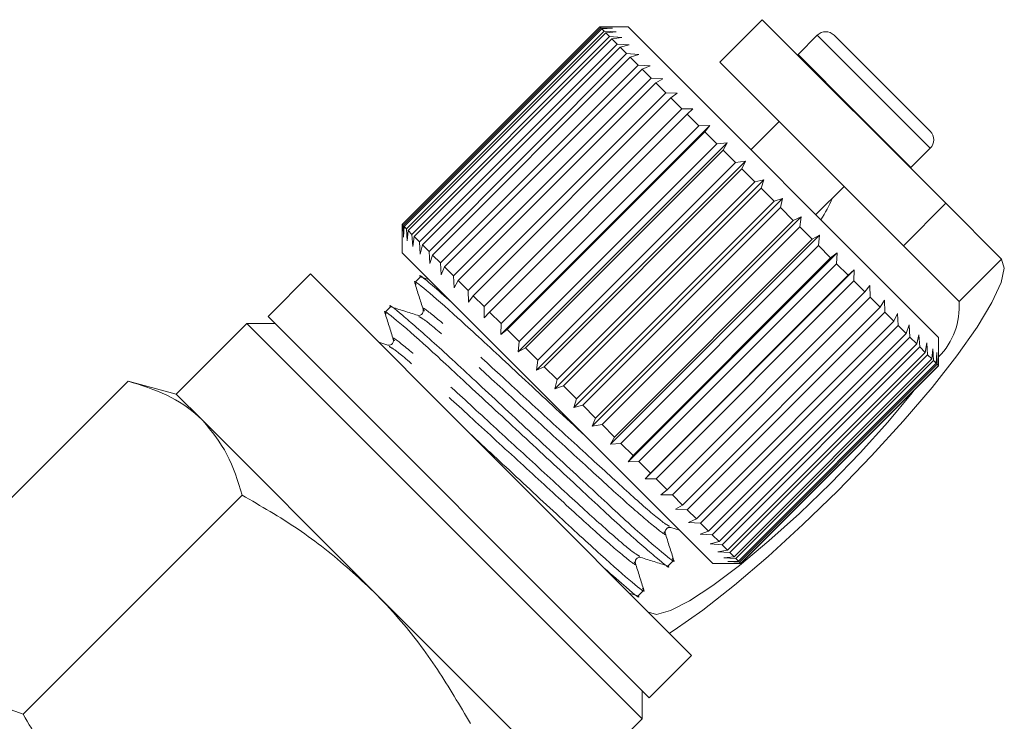
# Model space of a CAD drawing. Units: millimetres. Extents: x -96 to 584, y -55 to 343.
# Drawn here: x 559 to 584, y 243 to 260 of the extents above; entities that cross this region are included whole.
import ezdxf

# ---------------------------------------------------------------- set-up
doc = ezdxf.new("R2010")
doc.units = ezdxf.units.MM
doc.linetypes.add('PHANTOM', pattern=[12.7, 6.35, -1.27, 1.27, -1.27, 1.27, -1.27])

msp = doc.modelspace()

# ---------------------------------------------------------------- linework, layer by layer
at = {"color": 7, "linetype": 'Continuous', "lineweight": 15}
for p, q in [((568.533, 254.985), (573.483, 259.935)), ((573.486, 259.932), (568.536, 254.982)), ((568.56, 254.958), (573.51, 259.908)), ((573.483, 259.935), (573.766, 259.934)), ((573.766, 259.934), (573.486, 259.932)), ((573.51, 259.908), (573.486, 259.932)), ((574.19, 259.935), (573.488, 259.935)), ((573.51, 259.908), (573.802, 259.899)), ((573.802, 259.899), (573.532, 259.886)), ((581.968, 252.157), (574.19, 259.935)), ((577.549, 260.112), (576.488, 259.051)), ((582.145, 255.516), (577.549, 260.112)), ((573.532, 259.886), (568.582, 254.936)), ((568.643, 254.875), (573.593, 259.825)), ((573.632, 259.785), (568.683, 254.836)), ((568.779, 254.739), (573.729, 259.689)), ((573.593, 259.825), (573.532, 259.886)), ((573.593, 259.825), (573.89, 259.81)), ((573.89, 259.81), (573.632, 259.785)), ((573.729, 259.689), (573.632, 259.785)), ((573.729, 259.689), (574.031, 259.67)), ((574.031, 259.67), (573.786, 259.631)), ((578.927, 259.723), (578.446, 259.242)), ((579.352, 259.723), (580.542, 258.533)), ((573.786, 259.631), (568.837, 254.682)), ((568.968, 254.551), (573.917, 259.5)), ((573.992, 259.426), (569.042, 254.476)), ((573.917, 259.5), (573.786, 259.631)), ((573.917, 259.5), (574.221, 259.48)), ((574.221, 259.48), (573.992, 259.426)), ((574.155, 259.262), (573.992, 259.426)), ((569.206, 254.313), (574.155, 259.262)), ((574.246, 259.172), (569.296, 254.222)), ((574.155, 259.262), (574.459, 259.242)), ((574.459, 259.242), (574.246, 259.172)), ((574.44, 258.978), (574.246, 259.172)), ((578.446, 259.242), (578.433, 259.228)), ((569.49, 254.028), (574.44, 258.978)), ((574.44, 258.978), (574.741, 258.959)), ((574.741, 258.959), (574.545, 258.873)), ((581.084, 254.455), (576.488, 259.051)), ((574.545, 258.873), (569.595, 253.923)), ((574.767, 258.65), (574.545, 258.873)), ((569.818, 253.7), (574.767, 258.65)), ((574.886, 258.532), (569.936, 253.582)), ((574.767, 258.65), (575.064, 258.636)), ((575.064, 258.636), (574.886, 258.532)), ((575.133, 258.284), (574.886, 258.532)), ((580.542, 258.533), (581.756, 257.319)), ((570.184, 253.334), (575.133, 258.284)), ((575.133, 258.284), (575.424, 258.277)), ((575.424, 258.277), (575.264, 258.154)), ((575.264, 258.154), (570.314, 253.204)), ((575.533, 257.884), (575.264, 258.154)), ((570.583, 252.935), (575.533, 257.884)), ((575.674, 257.744), (570.724, 252.794)), ((575.533, 257.884), (575.815, 257.885)), ((575.815, 257.885), (575.674, 257.744)), ((575.962, 257.456), (575.674, 257.744)), ((571.001, 252.234), (576.234, 257.467)), ((571.012, 252.506), (575.962, 257.456)), ((575.962, 257.456), (576.234, 257.467)), ((576.234, 257.467), (576.111, 257.307)), ((577.973, 257.566), (577.266, 256.859)), ((576.111, 257.307), (571.161, 252.357)), ((576.413, 257.005), (576.111, 257.307)), ((571.44, 251.795), (576.673, 257.028)), ((571.463, 252.055), (576.413, 257.005)), ((576.413, 257.005), (576.673, 257.028)), ((576.673, 257.028), (576.568, 256.849)), ((576.568, 256.849), (571.619, 251.9)), ((576.881, 256.536), (576.568, 256.849)), ((581.275, 256.413), (581.756, 256.894)), ((571.895, 251.34), (577.128, 256.573)), ((571.932, 251.587), (576.881, 256.536)), ((576.881, 256.536), (577.128, 256.573)), ((577.128, 256.573), (577.041, 256.377)), ((577.041, 256.377), (572.091, 251.427)), ((577.361, 256.057), (577.041, 256.377)), ((581.26, 256.4), (581.275, 256.413)), ((572.36, 250.875), (577.593, 256.108)), ((572.411, 251.107), (577.361, 256.057)), ((577.361, 256.057), (577.593, 256.108)), ((577.593, 256.108), (577.523, 255.895)), ((577.523, 255.895), (572.573, 250.945)), ((577.845, 255.573), (577.523, 255.895)), ((578.892, 255.233), (579.599, 255.94)), ((572.828, 250.407), (578.061, 255.64)), ((572.895, 250.623), (577.845, 255.573)), ((577.845, 255.573), (578.061, 255.64)), ((578.061, 255.64), (578.007, 255.41)), ((581.084, 254.455), (582.145, 255.516)), ((583.54, 254.12), (582.145, 255.516)), ((578.007, 255.41), (573.058, 250.461)), ((578.328, 255.09), (578.007, 255.41)), ((568.534, 254.702), (568.533, 254.985)), ((568.533, 254.98), (568.533, 254.278)), ((568.536, 254.982), (568.534, 254.702)), ((568.56, 254.958), (568.536, 254.982)), ((573.294, 249.941), (578.527, 255.174)), ((573.378, 250.14), (578.328, 255.09)), ((578.328, 255.09), (578.527, 255.174)), ((578.527, 255.174), (578.488, 254.93)), ((568.569, 254.666), (568.56, 254.958)), ((568.582, 254.936), (568.569, 254.666)), ((568.643, 254.875), (568.582, 254.936)), ((568.658, 254.578), (568.643, 254.875)), ((568.683, 254.836), (568.658, 254.578)), ((568.779, 254.739), (568.683, 254.836)), ((568.798, 254.437), (568.779, 254.739)), ((578.488, 254.93), (573.538, 249.98)), ((573.751, 249.484), (578.984, 254.717)), ((578.803, 254.615), (578.488, 254.93)), ((578.803, 254.615), (578.984, 254.717)), ((578.984, 254.717), (578.959, 254.459)), ((568.837, 254.682), (568.798, 254.437)), ((568.968, 254.551), (568.837, 254.682)), ((568.988, 254.247), (568.968, 254.551)), ((569.042, 254.476), (568.988, 254.247)), ((569.206, 254.313), (569.042, 254.476)), ((573.853, 249.665), (578.803, 254.615)), ((576.311, 246.5), (568.533, 254.278)), ((569.226, 254.009), (569.206, 254.313)), ((569.296, 254.222), (569.226, 254.009)), ((569.49, 254.028), (569.296, 254.222)), ((578.959, 254.459), (574.009, 249.509)), ((574.194, 249.042), (579.426, 254.274)), ((579.263, 254.154), (578.959, 254.459)), ((579.263, 254.154), (579.426, 254.274)), ((579.426, 254.274), (579.413, 254.004)), ((582.479, 253.06), (581.084, 254.455)), ((569.509, 253.727), (569.49, 254.028)), ((574.314, 249.205), (579.263, 254.154)), ((579.413, 254.004), (574.464, 249.054)), ((579.704, 253.714), (579.413, 254.004)), ((566.235, 253.748), (565.174, 252.687)), ((566.235, 253.748), (575.781, 244.202)), ((569.595, 253.923), (569.509, 253.727)), ((569.818, 253.7), (569.595, 253.923)), ((574.616, 248.619), (579.849, 253.852)), ((579.704, 253.714), (579.849, 253.852)), ((579.849, 253.852), (579.846, 253.572)), ((568.987, 253.672), (568.851, 253.535)), ((569.202, 253.609), (568.985, 253.677)), ((569.832, 253.404), (569.818, 253.7)), ((569.936, 253.582), (569.832, 253.404)), ((570.184, 253.334), (569.936, 253.582)), ((574.754, 248.764), (579.704, 253.714)), ((579.846, 253.572), (574.896, 248.622)), ((580.119, 253.299), (579.846, 253.572)), ((570.191, 253.044), (570.184, 253.334)), ((575.169, 248.349), (580.119, 253.299)), ((580.119, 253.299), (580.245, 253.456)), ((580.245, 253.456), (580.251, 253.166)), ((570.314, 253.204), (570.191, 253.044)), ((570.583, 252.935), (570.314, 253.204)), ((580.251, 253.166), (575.301, 248.217)), ((580.503, 252.915), (580.251, 253.166)), ((580.503, 252.915), (580.61, 253.09)), ((580.61, 253.09), (580.623, 252.794)), ((568.239, 252.924), (568.102, 252.787)), ((570.583, 252.653), (570.583, 252.935)), ((570.724, 252.794), (570.583, 252.653)), ((571.012, 252.506), (570.724, 252.794)), ((575.553, 247.965), (580.503, 252.915)), ((580.623, 252.794), (575.674, 247.845)), ((580.85, 252.568), (580.623, 252.794)), ((580.85, 252.568), (580.94, 252.761)), ((580.94, 252.761), (580.958, 252.46)), ((564.644, 252.51), (562.876, 250.743)), ((565.351, 252.51), (564.644, 252.51)), ((564.644, 252.51), (574.543, 242.611)), ((565.174, 252.687), (574.72, 243.141)), ((571.001, 252.234), (571.012, 252.506)), ((575.9, 247.618), (580.85, 252.568)), ((571.161, 252.357), (571.001, 252.234)), ((571.463, 252.055), (571.161, 252.357)), ((580.958, 252.46), (576.008, 247.51)), ((576.207, 247.311), (581.157, 252.261)), ((581.157, 252.261), (580.958, 252.46)), ((581.157, 252.261), (581.229, 252.471)), ((581.229, 252.471), (581.25, 252.168)), ((568.171, 251.966), (567.946, 252.037)), ((571.44, 251.795), (571.463, 252.055)), ((581.25, 252.168), (576.3, 247.218)), ((581.419, 251.999), (581.25, 252.168)), ((581.419, 251.999), (581.475, 252.225)), ((581.475, 252.225), (581.496, 251.922)), ((581.633, 251.785), (581.674, 252.027)), ((581.674, 252.027), (581.693, 251.725)), ((581.968, 251.45), (581.968, 252.157)), ((571.619, 251.9), (571.44, 251.795)), ((571.932, 251.587), (571.619, 251.9)), ((576.469, 247.049), (581.419, 251.999)), ((581.496, 251.922), (576.546, 246.972)), ((576.683, 246.835), (581.633, 251.785)), ((581.633, 251.785), (581.496, 251.922)), ((581.796, 251.622), (581.823, 251.878)), ((581.823, 251.878), (581.839, 251.579)), ((581.906, 251.512), (581.92, 251.78)), ((581.92, 251.78), (581.93, 251.487)), ((571.895, 251.34), (571.932, 251.587)), ((581.693, 251.725), (576.743, 246.775)), ((576.846, 246.672), (581.796, 251.622)), ((581.839, 251.579), (576.889, 246.629)), ((576.956, 246.562), (581.906, 251.512)), ((581.796, 251.622), (581.693, 251.725)), ((581.906, 251.512), (581.839, 251.579)), ((581.961, 251.457), (581.965, 251.736)), ((581.965, 251.736), (581.967, 251.451)), ((572.091, 251.427), (571.895, 251.34)), ((572.411, 251.107), (572.091, 251.427)), ((581.93, 251.487), (576.98, 246.538)), ((577.011, 246.507), (581.961, 251.457)), ((581.967, 251.451), (577.017, 246.501)), ((577.018, 246.5), (581.968, 251.45)), ((581.961, 251.457), (581.93, 251.487)), ((581.968, 251.45), (581.967, 251.451)), ((557.276, 246.674), (561.668, 251.066)), ((562.876, 250.743), (561.668, 251.066)), ((572.36, 250.875), (572.411, 251.107)), ((572.573, 250.945), (572.36, 250.875)), ((572.895, 250.623), (572.573, 250.945)), ((563.539, 250.08), (562.876, 250.743)), ((572.828, 250.407), (572.895, 250.623)), ((573.058, 250.461), (572.828, 250.407)), ((573.378, 250.14), (573.058, 250.461)), ((567.826, 245.793), (563.539, 250.08)), ((573.294, 249.941), (573.378, 250.14)), ((573.538, 249.98), (573.294, 249.941)), ((573.853, 249.665), (573.538, 249.98)), ((573.751, 249.484), (573.853, 249.665)), ((574.009, 249.509), (573.751, 249.484)), ((574.314, 249.205), (574.009, 249.509)), ((574.194, 249.042), (574.314, 249.205)), ((574.464, 249.054), (574.194, 249.042)), ((574.754, 248.764), (574.464, 249.054)), ((574.616, 248.619), (574.754, 248.764)), ((574.896, 248.622), (574.616, 248.619)), ((575.169, 248.349), (574.896, 248.622)), ((575.012, 248.223), (575.169, 248.349)), ((559.046, 242.729), (564.526, 248.209)), ((575.301, 248.217), (575.012, 248.223)), ((575.553, 247.965), (575.301, 248.217)), ((575.378, 247.858), (575.553, 247.965)), ((575.674, 247.845), (575.378, 247.858)), ((575.9, 247.618), (575.674, 247.845)), ((575.707, 247.528), (575.9, 247.618)), ((575.262, 247.401), (575.478, 247.333)), ((576.008, 247.51), (575.707, 247.528)), ((576.207, 247.311), (576.008, 247.51)), ((575.997, 247.239), (576.207, 247.311)), ((576.3, 247.218), (575.997, 247.239)), ((576.469, 247.049), (576.3, 247.218)), ((576.243, 246.993), (576.469, 247.049)), ((576.546, 246.972), (576.243, 246.993)), ((576.441, 246.794), (576.683, 246.835)), ((576.683, 246.835), (576.546, 246.972)), ((575.194, 246.443), (575.331, 246.58)), ((576.743, 246.775), (576.441, 246.794)), ((576.59, 246.645), (576.846, 246.672)), ((576.889, 246.629), (576.59, 246.645)), ((576.846, 246.672), (576.743, 246.775)), ((576.956, 246.562), (576.889, 246.629)), ((576.311, 246.5), (577.018, 246.5)), ((576.688, 246.548), (576.956, 246.562)), ((576.98, 246.538), (576.688, 246.548)), ((576.732, 246.503), (577.011, 246.507)), ((577.017, 246.501), (576.732, 246.503)), ((577.011, 246.507), (576.98, 246.538)), ((577.018, 246.5), (577.017, 246.501)), ((572.112, 241.506), (567.826, 245.793)), ((574.222, 245.761), (574.432, 245.695)), ((574.446, 245.695), (574.582, 245.832)), ((574.72, 243.141), (575.781, 244.202)), ((574.543, 242.611), (574.543, 243.318)), ((558.506, 242.926), (559.046, 242.729)), ((572.776, 240.843), (574.543, 242.611))]:
    msp.add_line(p, q, dxfattribs=at)
at = {"color": 8, "linetype": 'PHANTOM', "lineweight": 0}
for p, q in [((578.927, 259.723), (580.328, 258.322)), ((578.446, 259.242), (579.847, 257.841)), ((580.328, 258.322), (581.756, 256.894)), ((579.847, 257.841), (581.275, 256.413)), ((583.54, 254.12), (582.479, 253.06))]:
    msp.add_line(p, q, dxfattribs=at)
at = {"color": 7, "linetype": 'Continuous', "lineweight": 15, "flags": 128}
for points in [[(575.227, 244.755), (575.345, 244.832), (576.06, 245.337), (576.852, 245.959), (577.696, 246.679), (578.568, 247.474), (579.441, 248.32), (580.287, 249.193), (581.082, 250.064), (581.802, 250.909), (582.423, 251.701), (582.929, 252.416), (583.302, 253.032), (583.532, 253.531), (583.612, 253.897), (583.54, 254.12)], [(574.701, 245.281), (574.906, 245.226), (575.253, 245.322), (575.728, 245.566), (576.313, 245.948), (576.985, 246.454), (577.719, 247.065), (578.487, 247.757), (579.258, 248.502), (580.004, 249.274), (580.696, 250.042), (581.307, 250.776), (581.354, 250.836)]]:
    msp.add_lwpolyline(points, dxfattribs=at)
at = {"color": 7, "linetype": 'Continuous', "lineweight": 15}
for centre, radius, start, end in [((579.139, 259.511), 0.3, 45, 135), ((581.544, 257.107), 0.3, 315, 45), ((575.624, 257.226), 4.006, 328.003, 336.7897), ((580.703, 252.928), 1.781, 315.2486, 4.2472)]:
    msp.add_arc(centre, radius, start, end, dxfattribs=at)
for points, knots in [([(569.768, 253.043), (569.599, 253.192), (569.154, 253.585), (568.921, 253.77), (568.989, 253.671), (568.99, 253.67)], [0, 0, 0, 0, 0.378934, 0.99413, 1, 1, 1, 1]), ([(568.883, 253.487), (568.871, 253.505), (568.777, 253.633), (569.095, 253.38), (569.851, 252.726), (571.016, 251.645), (572.182, 250.563), (572.87, 249.924), (573.112, 249.699)], [0, 0, 0, 0, 0.033164, 0.244281, 0.460924, 0.669023, 0.883793, 1, 1, 1, 1]), ([(568.85, 253.521), (568.885, 253.41), (568.955, 253.188), (569.025, 252.966), (569.06, 252.855)], [0, 0, 0, 0, 0.500108, 1, 1, 1, 1]), ([(575.298, 246.628), (575.311, 246.611), (575.404, 246.482), (575.086, 246.736), (574.331, 247.389), (573.163, 248.473), (571.798, 249.74), (570.433, 251.007), (569.255, 252.1), (568.503, 252.75), (568.172, 253.022), (568.241, 252.922), (568.241, 252.921)], [0, 0, 0, 0, 0.01908, 0.140663, 0.265429, 0.385273, 0.50896, 0.632647, 0.752491, 0.877257, 0.99884, 1, 1, 1, 1]), ([(568.135, 252.739), (568.122, 252.756), (568.029, 252.885), (568.346, 252.632), (569.102, 251.979), (570.27, 250.894), (571.635, 249.628), (573, 248.36), (574.177, 247.267), (574.93, 246.617), (575.261, 246.346), (575.192, 246.445), (575.191, 246.446)], [0, 0, 0, 0, 0.01916, 0.140733, 0.265488, 0.385323, 0.509, 0.632677, 0.752511, 0.877267, 0.99884, 1, 1, 1, 1]), ([(568.102, 252.773), (568.137, 252.662), (568.207, 252.44), (568.277, 252.217), (568.311, 252.106)], [0, 0, 0, 0, 0.500108, 1, 1, 1, 1]), ([(568.92, 252.715), (568.806, 252.75), (568.578, 252.822), (568.35, 252.893), (568.237, 252.929)], [0, 0, 0, 0, 0.49989, 1, 1, 1, 1]), ([(569.06, 252.854), (569.062, 252.822), (569.067, 252.771), (568.98, 252.705), (568.94, 252.711), (568.919, 252.715)], [0, 0, 0, 0, 0.458472, 0.721194, 1, 1, 1, 1]), ([(568.311, 252.107), (568.314, 252.086), (568.321, 252.046), (568.255, 251.959), (568.204, 251.964), (568.171, 251.966)], [0, 0, 0, 0, 0.279432, 0.542431, 1, 1, 1, 1]), ([(563.539, 250.08), (563.505, 250.113), (563.244, 250.365), (562.664, 250.752), (562.002, 250.961), (561.668, 251.066)], [0, 0, 0, 0, 0.07008, 0.530779, 1, 1, 1, 1]), ([(564.526, 248.209), (564.417, 248.564), (564.198, 249.282), (563.76, 249.812), (563.539, 250.08)], [0, 0, 0, 0, 0.495458, 1, 1, 1, 1]), ([(574.549, 245.881), (574.562, 245.863), (574.656, 245.734), (574.338, 245.987), (573.582, 246.641), (572.417, 247.722), (571.221, 248.832), (570.504, 249.498), (570.233, 249.75)], [0, 0, 0, 0, 0.033318, 0.241383, 0.454895, 0.659985, 0.87165, 1, 1, 1, 1]), ([(567.826, 245.793), (567.425, 246.163), (566.618, 246.908), (565.475, 247.669), (564.76, 248.075), (564.526, 248.209)], [0, 0, 0, 0, 0.398264, 0.802716, 1, 1, 1, 1]), ([(575.122, 247.261), (575.119, 247.293), (575.115, 247.344), (575.201, 247.41), (575.241, 247.404), (575.262, 247.401)], [0, 0, 0, 0, 0.45829, 0.721089, 1, 1, 1, 1]), ([(575.336, 246.578), (575.3, 246.692), (575.229, 246.919), (575.157, 247.147), (575.122, 247.261)], [0, 0, 0, 0, 0.50011, 1, 1, 1, 1]), ([(574.373, 246.513), (574.371, 246.545), (574.367, 246.596), (574.453, 246.662), (574.493, 246.656), (574.513, 246.653)], [0, 0, 0, 0, 0.45635, 0.71955, 1, 1, 1, 1]), ([(574.513, 246.653), (574.624, 246.618), (574.847, 246.548), (575.069, 246.478), (575.18, 246.443)], [0, 0, 0, 0, 0.499892, 1, 1, 1, 1]), ([(573.614, 246.369), (573.802, 246.203), (574.267, 245.793), (574.512, 245.597), (574.444, 245.697), (574.443, 245.698)], [0, 0, 0, 0, 0.402913, 0.994356, 1, 1, 1, 1]), ([(574.588, 245.83), (574.552, 245.944), (574.48, 246.172), (574.409, 246.399), (574.373, 246.512)], [0, 0, 0, 0, 0.5024018, 1, 1, 1, 1]), ([(570.241, 242.493), (569.975, 242.951), (569.439, 243.872), (568.613, 244.968), (568.035, 245.574), (567.826, 245.793)], [0, 0, 0, 0, 0.387541, 0.778913, 1, 1, 1, 1]), ([(559.046, 242.729), (559.179, 242.494), (559.582, 241.786), (560.342, 240.644), (561.087, 239.836), (561.462, 239.429)], [0, 0, 0, 0, 0.197285, 0.595925, 1, 1, 1, 1])]:
    msp.add_open_spline(points, degree=3, knots=knots, dxfattribs=at)
at = {"color": 8, "linetype": 'PHANTOM', "lineweight": 0}
for points, knots in [([(575.229, 247.433), (575.179, 247.459), (575.066, 247.517), (574.37, 248.116), (573.363, 249.039), (572.164, 250.14), (570.972, 251.235), (569.948, 252.174), (569.281, 252.74), (568.998, 252.957), (569.079, 252.84), (569.091, 252.822)], [0, 0, 0, 0, 0.101669, 0.229004, 0.351312, 0.477546, 0.603779, 0.726087, 0.853423, 0.977507, 1, 1, 1, 1]), ([(575.09, 247.293), (575.102, 247.275), (575.183, 247.159), (574.901, 247.376), (574.233, 247.941), (573.209, 248.881), (572.017, 249.975), (570.818, 251.077), (569.811, 251.999), (569.116, 252.599), (569.002, 252.657), (568.952, 252.683)], [0, 0, 0, 0, 0.022469, 0.146559, 0.273901, 0.396215, 0.522454, 0.648693, 0.771007, 0.898348, 1, 1, 1, 1]), ([(574.481, 246.684), (574.431, 246.71), (574.317, 246.769), (573.622, 247.368), (572.615, 248.29), (571.416, 249.392), (570.224, 250.487), (569.2, 251.426), (568.532, 251.991), (568.25, 252.209), (568.331, 252.092), (568.343, 252.074)], [0, 0, 0, 0, 0.1015851, 0.2289237, 0.3512352, 0.4774716, 0.603708, 0.7260195, 0.8533581, 0.9774455, 1, 1, 1, 1]), ([(574.341, 246.545), (574.354, 246.527), (574.434, 246.41), (574.152, 246.627), (573.485, 247.193), (572.461, 248.132), (571.269, 249.227), (570.069, 250.329), (569.063, 251.251), (568.368, 251.85), (568.254, 251.908), (568.204, 251.934)], [0, 0, 0, 0, 0.022476, 0.146586, 0.273948, 0.396283, 0.522543, 0.648803, 0.771137, 0.898499, 1, 1, 1, 1])]:
    msp.add_open_spline(points, degree=3, knots=knots, dxfattribs=at)

doc.saveas('drawing.dxf')
